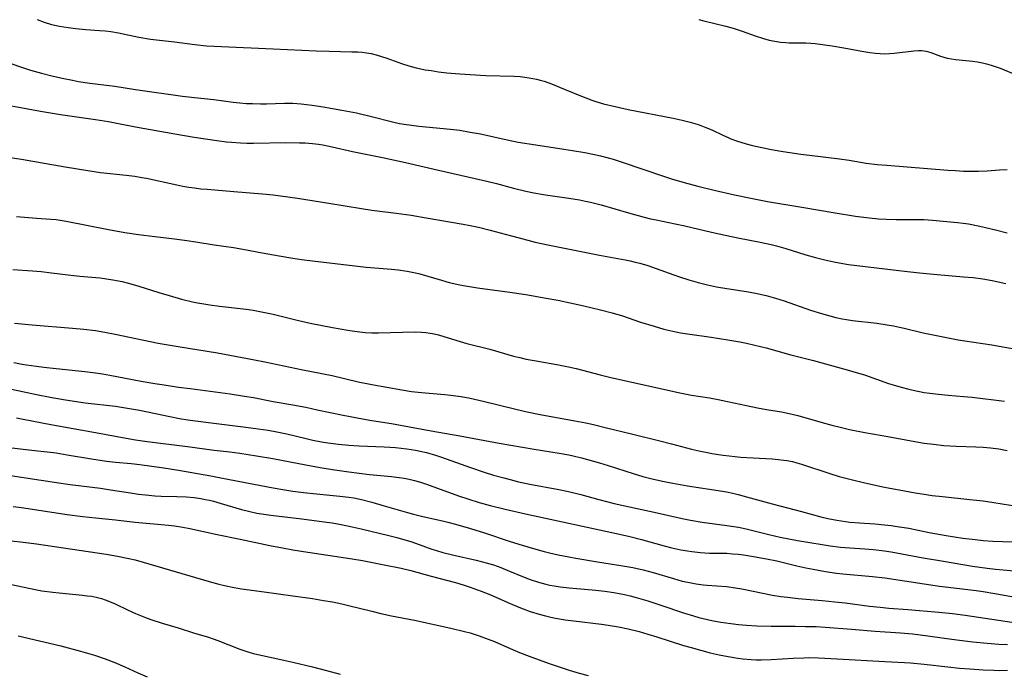
# Model space of a CAD drawing. Units: inches. Extents: x 2054494 to 2059903, y 221912 to 225127.
# Drawn here: x 2057386 to 2057536, y 223551 to 223650 of the extents above; entities that cross this region are included whole.
import ezdxf

# ---------------------------------------------------------------- set-up
doc = ezdxf.new("R2010")
doc.units = ezdxf.units.IN
doc.header["$MEASUREMENT"] = 0
doc.layers.add('c_14_T13S_R18E', color=169, linetype='Continuous')

msp = doc.modelspace()

# ---------------------------------------------------------------- linework, layer by layer
at = {"layer": 'c_14_T13S_R18E'}
for points in [[(2057388.49, 223650.06, 906), (2057389.58, 223649.65, 906), (2057390.68, 223649.31, 906), (2057391.18, 223649.18, 906), (2057391.91, 223649.02, 906), (2057393.22, 223648.81, 906), (2057394.41, 223648.66, 906), (2057395.9, 223648.53, 906), (2057397.99, 223648.38, 906), (2057398.86, 223648.3, 906), (2057399.71, 223648.2, 906), (2057400.9, 223648.01, 906), (2057403.95, 223647.37, 906), (2057405.76, 223647.06, 906), (2057407.11, 223646.9, 906), (2057409.38, 223646.65, 906), (2057412.5, 223646.23, 906), (2057414.26, 223646.06, 906), (2057415.42, 223645.98, 906), (2057416.53, 223645.92, 906), (2057424.41, 223645.6, 906), (2057430.93, 223645.28, 906), (2057432.91, 223645.21, 906), (2057436.38, 223645.14, 906), (2057437.28, 223645.1, 906), (2057437.95, 223645.05, 906), (2057438.61, 223644.98, 906), (2057439.29, 223644.87, 906), (2057440.05, 223644.69, 906), (2057440.89, 223644.44, 906), (2057441.67, 223644.17, 906), (2057443.93, 223643.35, 906), (2057445.02, 223643, 906), (2057446.18, 223642.69, 906), (2057446.85, 223642.55, 906), (2057447.52, 223642.41, 906), (2057448.43, 223642.26, 906), (2057449.56, 223642.1, 906), (2057450.81, 223641.95, 906), (2057452.82, 223641.78, 906), (2057456.75, 223641.54, 906), (2057461.08, 223641.41, 906), (2057461.98, 223641.35, 906), (2057462.67, 223641.28, 906), (2057463.35, 223641.19, 906), (2057463.9, 223641.09, 906), (2057464.44, 223640.97, 906), (2057465.03, 223640.82, 906), (2057465.62, 223640.64, 906), (2057466.33, 223640.41, 906), (2057467.26, 223640.06, 906), (2057467.98, 223639.77, 906), (2057470.8, 223638.59, 906), (2057471.95, 223638.13, 906), (2057472.87, 223637.79, 906), (2057473.48, 223637.58, 906), (2057474.67, 223637.23, 906), (2057476.4, 223636.79, 906), (2057478.42, 223636.35, 906), (2057485.23, 223635.02, 906), (2057486.62, 223634.74, 906), (2057487.84, 223634.44, 906), (2057488.53, 223634.24, 906), (2057489.21, 223634.02, 906), (2057490.21, 223633.63, 906), (2057491.11, 223633.23, 906), (2057492.8, 223632.42, 906), (2057493.59, 223632.08, 906), (2057494.02, 223631.9, 906), (2057494.9, 223631.59, 906), (2057496.33, 223631.14, 906), (2057497.33, 223630.87, 906), (2057498.72, 223630.54, 906), (2057499.93, 223630.29, 906), (2057501.3, 223630.06, 906), (2057504.66, 223629.55, 906), (2057505.99, 223629.38, 906), (2057510.53, 223628.84, 906), (2057512, 223628.62, 906), (2057514.6, 223628.2, 906), (2057516.29, 223627.99, 906), (2057517.73, 223627.86, 906), (2057527, 223627.12, 906), (2057528.2, 223627.04, 906), (2057529.42, 223626.98, 906), (2057530.86, 223626.95, 906), (2057531.69, 223626.96, 906), (2057533.02, 223627.03, 906), (2057534.88, 223627.18, 906), (2057536.03, 223627.23, 906)], [(2057489.16, 223650.06, 904), (2057489.92, 223649.85, 904), (2057493.25, 223649.03, 904), (2057494.38, 223648.71, 904), (2057495.73, 223648.28, 904), (2057497.74, 223647.56, 904), (2057498.99, 223647.15, 904), (2057499.87, 223646.91, 904), (2057500.73, 223646.73, 904), (2057501.59, 223646.6, 904), (2057502.39, 223646.53, 904), (2057502.87, 223646.51, 904), (2057504.72, 223646.52, 904), (2057505.43, 223646.51, 904), (2057506.17, 223646.46, 904), (2057506.85, 223646.38, 904), (2057509.44, 223646.02, 904), (2057511.23, 223645.74, 904), (2057513.95, 223645.21, 904), (2057515.14, 223645.01, 904), (2057516.04, 223644.9, 904), (2057516.72, 223644.85, 904), (2057517.39, 223644.84, 904), (2057518.13, 223644.87, 904), (2057518.88, 223644.93, 904), (2057521.86, 223645.3, 904), (2057522.54, 223645.34, 904), (2057523.02, 223645.32, 904), (2057523.39, 223645.28, 904), (2057523.71, 223645.22, 904), (2057524.42, 223645.01, 904), (2057525.9, 223644.47, 904), (2057526.91, 223644.17, 904), (2057527.56, 223644.05, 904), (2057528.23, 223643.95, 904), (2057530.77, 223643.69, 904), (2057531.55, 223643.59, 904), (2057532.31, 223643.45, 904), (2057532.91, 223643.31, 904), (2057533.64, 223643.1, 904), (2057534.37, 223642.85, 904), (2057534.96, 223642.62, 904), (2057537.66, 223641.53, 904)], [(2057384.07, 223643.48, 908), (2057386.59, 223642.63, 908), (2057387.49, 223642.34, 908), (2057389.16, 223641.86, 908), (2057390.73, 223641.46, 908), (2057392.32, 223641.1, 908), (2057393.88, 223640.79, 908), (2057394.81, 223640.63, 908), (2057396.53, 223640.37, 908), (2057400.31, 223639.88, 908), (2057403.44, 223639.38, 908), (2057410.6, 223638.38, 908), (2057412.42, 223638.16, 908), (2057415.38, 223637.87, 908), (2057418.32, 223637.48, 908), (2057419.35, 223637.36, 908), (2057420.31, 223637.28, 908), (2057421.27, 223637.24, 908), (2057422.48, 223637.22, 908), (2057423.37, 223637.23, 908), (2057426.13, 223637.3, 908), (2057427.4, 223637.29, 908), (2057428.64, 223637.22, 908), (2057429.49, 223637.13, 908), (2057430.33, 223637.02, 908), (2057431.99, 223636.76, 908), (2057434.83, 223636.26, 908), (2057437.09, 223635.82, 908), (2057439.38, 223635.29, 908), (2057442.56, 223634.48, 908), (2057443.64, 223634.24, 908), (2057444.35, 223634.11, 908), (2057445.44, 223633.94, 908), (2057446.56, 223633.8, 908), (2057451.39, 223633.36, 908), (2057452.79, 223633.18, 908), (2057454.38, 223632.92, 908), (2057455.92, 223632.62, 908), (2057460, 223631.72, 908), (2057461.67, 223631.4, 908), (2057464.36, 223630.96, 908), (2057468.63, 223630.33, 908), (2057469.94, 223630.13, 908), (2057471.79, 223629.79, 908), (2057473.03, 223629.54, 908), (2057474.18, 223629.28, 908), (2057475.37, 223628.98, 908), (2057476.1, 223628.77, 908), (2057477.49, 223628.34, 908), (2057483.8, 223626.21, 908), (2057485.01, 223625.82, 908), (2057486.9, 223625.25, 908), (2057489.02, 223624.68, 908), (2057491.5, 223624.07, 908), (2057494.6, 223623.35, 908), (2057497.04, 223622.83, 908), (2057499.59, 223622.36, 908), (2057504.83, 223621.49, 908), (2057509.87, 223620.61, 908), (2057512.99, 223620.12, 908), (2057515.04, 223619.85, 908), (2057516.48, 223619.71, 908), (2057517.62, 223619.64, 908), (2057519.17, 223619.62, 908), (2057521.85, 223619.62, 908), (2057523.39, 223619.58, 908), (2057524.68, 223619.48, 908), (2057528.51, 223619.16, 908), (2057529.38, 223619.06, 908), (2057530.17, 223618.94, 908), (2057531.87, 223618.6, 908), (2057534.3, 223618.04, 908), (2057536.04, 223617.6, 908)], [(2057380.69, 223637.61, 910), (2057389.02, 223636.08, 910), (2057392.07, 223635.58, 910), (2057397.4, 223634.82, 910), (2057399.37, 223634.51, 910), (2057400.64, 223634.29, 910), (2057403.44, 223633.73, 910), (2057409.43, 223632.64, 910), (2057412.41, 223632.14, 910), (2057415.83, 223631.62, 910), (2057417.32, 223631.43, 910), (2057418.06, 223631.36, 910), (2057419.45, 223631.27, 910), (2057420.42, 223631.24, 910), (2057421.42, 223631.23, 910), (2057426.33, 223631.31, 910), (2057428.43, 223631.29, 910), (2057429.27, 223631.25, 910), (2057430.38, 223631.17, 910), (2057431.29, 223631.06, 910), (2057431.96, 223630.95, 910), (2057433.38, 223630.67, 910), (2057436.46, 223629.95, 910), (2057441.03, 223629.06, 910), (2057444.52, 223628.29, 910), (2057449.55, 223627.09, 910), (2057455.13, 223625.86, 910), (2057456.93, 223625.45, 910), (2057458.37, 223625.07, 910), (2057460.96, 223624.36, 910), (2057462.83, 223623.92, 910), (2057464.07, 223623.67, 910), (2057465.82, 223623.37, 910), (2057469.4, 223622.85, 910), (2057471.01, 223622.59, 910), (2057471.93, 223622.42, 910), (2057472.69, 223622.25, 910), (2057474.28, 223621.84, 910), (2057478.43, 223620.61, 910), (2057480.82, 223619.95, 910), (2057481.81, 223619.72, 910), (2057482.66, 223619.53, 910), (2057485.54, 223618.97, 910), (2057487.03, 223618.66, 910), (2057491.1, 223617.69, 910), (2057493.42, 223617.17, 910), (2057495.09, 223616.83, 910), (2057498.49, 223616.16, 910), (2057500.17, 223615.79, 910), (2057500.95, 223615.59, 910), (2057502.36, 223615.19, 910), (2057505.44, 223614.24, 910), (2057506.9, 223613.81, 910), (2057508.3, 223613.45, 910), (2057509.68, 223613.15, 910), (2057511.05, 223612.91, 910), (2057511.92, 223612.78, 910), (2057520.42, 223611.72, 910), (2057522.74, 223611.47, 910), (2057525.42, 223611.21, 910), (2057529.4, 223610.9, 910), (2057530.89, 223610.77, 910), (2057532.36, 223610.58, 910), (2057533.77, 223610.32, 910), (2057535.84, 223609.87, 910)], [(2057384.42, 223629.06, 912), (2057386.11, 223628.8, 912), (2057392.78, 223627.61, 912), (2057396.2, 223627.04, 912), (2057398.14, 223626.77, 912), (2057402.05, 223626.37, 912), (2057403.37, 223626.2, 912), (2057404.44, 223626.02, 912), (2057405.12, 223625.88, 912), (2057409.73, 223624.88, 912), (2057410.65, 223624.7, 912), (2057411.58, 223624.53, 912), (2057412.44, 223624.41, 912), (2057413.41, 223624.29, 912), (2057414.38, 223624.2, 912), (2057418.41, 223623.89, 912), (2057422.78, 223623.52, 912), (2057424.4, 223623.36, 912), (2057425.53, 223623.22, 912), (2057428.13, 223622.85, 912), (2057432.85, 223622.11, 912), (2057437.82, 223621.28, 912), (2057439.42, 223621.05, 912), (2057443.1, 223620.59, 912), (2057445.4, 223620.25, 912), (2057447.7, 223619.88, 912), (2057453.28, 223618.92, 912), (2057454.37, 223618.7, 912), (2057455.64, 223618.42, 912), (2057457.41, 223617.97, 912), (2057460.43, 223617.15, 912), (2057461.82, 223616.79, 912), (2057464.27, 223616.18, 912), (2057465.95, 223615.79, 912), (2057467.18, 223615.53, 912), (2057474.04, 223614.18, 912), (2057477.93, 223613.47, 912), (2057478.72, 223613.31, 912), (2057479.46, 223613.13, 912), (2057480.19, 223612.94, 912), (2057481.37, 223612.58, 912), (2057482.67, 223612.14, 912), (2057485.35, 223611.17, 912), (2057486.2, 223610.88, 912), (2057487.62, 223610.43, 912), (2057489.04, 223610.01, 912), (2057490.45, 223609.66, 912), (2057491.86, 223609.37, 912), (2057493.43, 223609.1, 912), (2057496.38, 223608.67, 912), (2057497.77, 223608.4, 912), (2057499.38, 223608.02, 912), (2057500.8, 223607.63, 912), (2057502.13, 223607.23, 912), (2057506.13, 223605.83, 912), (2057507.81, 223605.28, 912), (2057509.07, 223604.92, 912), (2057510, 223604.68, 912), (2057510.93, 223604.48, 912), (2057511.59, 223604.36, 912), (2057512.52, 223604.23, 912), (2057516.21, 223603.83, 912), (2057517.82, 223603.59, 912), (2057518.74, 223603.43, 912), (2057519.67, 223603.24, 912), (2057520.37, 223603.08, 912), (2057523.46, 223602.32, 912), (2057524.31, 223602.13, 912), (2057528.61, 223601.29, 912), (2057529.61, 223601.12, 912), (2057533.74, 223600.51, 912), (2057539.08, 223599.58, 912)], [(2057385.39, 223620.05, 914), (2057388.41, 223619.83, 914), (2057390.59, 223619.68, 914), (2057391.38, 223619.6, 914), (2057392, 223619.51, 914), (2057392.92, 223619.35, 914), (2057399.34, 223618.1, 914), (2057401.82, 223617.65, 914), (2057403.94, 223617.34, 914), (2057406.4, 223617.04, 914), (2057409.42, 223616.64, 914), (2057411.29, 223616.41, 914), (2057412.62, 223616.22, 914), (2057415.44, 223615.74, 914), (2057418.39, 223615.32, 914), (2057419.77, 223615.08, 914), (2057422.73, 223614.52, 914), (2057425.31, 223614.07, 914), (2057427.42, 223613.71, 914), (2057428.7, 223613.52, 914), (2057430.41, 223613.29, 914), (2057433.4, 223612.95, 914), (2057436.43, 223612.58, 914), (2057438.54, 223612.37, 914), (2057442.39, 223612.07, 914), (2057443.42, 223611.95, 914), (2057444.81, 223611.74, 914), (2057446.03, 223611.48, 914), (2057446.7, 223611.31, 914), (2057450.03, 223610.35, 914), (2057451.18, 223610.04, 914), (2057452.8, 223609.67, 914), (2057453.66, 223609.5, 914), (2057455.48, 223609.2, 914), (2057460.39, 223608.56, 914), (2057462.84, 223608.17, 914), (2057465.91, 223607.64, 914), (2057467.7, 223607.31, 914), (2057469.58, 223606.93, 914), (2057471.68, 223606.47, 914), (2057474.21, 223605.88, 914), (2057475.98, 223605.4, 914), (2057477.52, 223604.93, 914), (2057480.3, 223603.99, 914), (2057482.34, 223603.35, 914), (2057483.85, 223602.93, 914), (2057485.65, 223602.51, 914), (2057486.37, 223602.36, 914), (2057487.44, 223602.18, 914), (2057491.02, 223601.69, 914), (2057493.56, 223601.29, 914), (2057495.4, 223600.96, 914), (2057496.39, 223600.77, 914), (2057497.69, 223600.48, 914), (2057499.38, 223600.05, 914), (2057503.13, 223599.01, 914), (2057506.57, 223598.13, 914), (2057512.08, 223596.63, 914), (2057513.09, 223596.33, 914), (2057514.35, 223595.94, 914), (2057518.01, 223594.66, 914), (2057518.7, 223594.43, 914), (2057519.92, 223594.06, 914), (2057521.1, 223593.76, 914), (2057521.75, 223593.61, 914), (2057523.43, 223593.29, 914), (2057524.3, 223593.16, 914), (2057525.63, 223593, 914), (2057527.07, 223592.86, 914), (2057529.4, 223592.67, 914), (2057530.72, 223592.55, 914), (2057535.64, 223591.96, 914)], [(2057384.83, 223612.02, 916), (2057387.78, 223611.81, 916), (2057389.13, 223611.69, 916), (2057390.67, 223611.51, 916), (2057393.62, 223611.13, 916), (2057395, 223610.99, 916), (2057397.41, 223610.79, 916), (2057398.08, 223610.71, 916), (2057399.04, 223610.58, 916), (2057400, 223610.43, 916), (2057401.44, 223610.15, 916), (2057402.2, 223609.97, 916), (2057403.11, 223609.72, 916), (2057403.96, 223609.47, 916), (2057406.99, 223608.51, 916), (2057408.59, 223608.02, 916), (2057410.47, 223607.48, 916), (2057412.13, 223607.07, 916), (2057412.9, 223606.91, 916), (2057413.84, 223606.75, 916), (2057414.78, 223606.6, 916), (2057416.23, 223606.42, 916), (2057420.31, 223605.94, 916), (2057421.38, 223605.78, 916), (2057422.12, 223605.66, 916), (2057422.89, 223605.51, 916), (2057424.39, 223605.18, 916), (2057428.07, 223604.27, 916), (2057430.04, 223603.82, 916), (2057433.41, 223603.15, 916), (2057435.76, 223602.74, 916), (2057436.43, 223602.64, 916), (2057437.58, 223602.5, 916), (2057438.4, 223602.42, 916), (2057439.42, 223602.37, 916), (2057440.44, 223602.36, 916), (2057444.07, 223602.47, 916), (2057446.06, 223602.49, 916), (2057446.95, 223602.46, 916), (2057447.62, 223602.4, 916), (2057448.29, 223602.31, 916), (2057448.91, 223602.19, 916), (2057449.53, 223602.03, 916), (2057452.32, 223601.17, 916), (2057453.87, 223600.74, 916), (2057457.36, 223599.85, 916), (2057460.97, 223598.82, 916), (2057461.92, 223598.58, 916), (2057462.88, 223598.36, 916), (2057464.39, 223598.07, 916), (2057467.79, 223597.5, 916), (2057469.35, 223597.2, 916), (2057470.49, 223596.92, 916), (2057474.14, 223595.96, 916), (2057475.75, 223595.56, 916), (2057486.52, 223593.18, 916), (2057488.05, 223592.89, 916), (2057490.76, 223592.44, 916), (2057492.08, 223592.2, 916), (2057493.53, 223591.91, 916), (2057496.42, 223591.29, 916), (2057498.06, 223590.95, 916), (2057499.43, 223590.7, 916), (2057501.7, 223590.33, 916), (2057502.88, 223590.09, 916), (2057504.19, 223589.76, 916), (2057507.89, 223588.69, 916), (2057509.4, 223588.28, 916), (2057510.83, 223587.93, 916), (2057512.08, 223587.65, 916), (2057514.42, 223587.2, 916), (2057517.91, 223586.58, 916), (2057522.02, 223585.81, 916), (2057523.43, 223585.58, 916), (2057524.84, 223585.39, 916), (2057526.42, 223585.23, 916), (2057528.27, 223585.11, 916), (2057531.29, 223585, 916), (2057532.4, 223584.94, 916), (2057533.52, 223584.85, 916), (2057534.79, 223584.69, 916), (2057536.05, 223584.47, 916)], [(2057385.08, 223603.84, 918), (2057387.77, 223603.57, 918), (2057393.9, 223603.06, 918), (2057395.62, 223602.9, 918), (2057397.39, 223602.69, 918), (2057398.81, 223602.46, 918), (2057400.39, 223602.16, 918), (2057404.74, 223601.22, 918), (2057406.89, 223600.79, 918), (2057409.93, 223600.26, 918), (2057415.95, 223599.31, 918), (2057421.57, 223598.27, 918), (2057423.16, 223597.95, 918), (2057428.93, 223596.73, 918), (2057433.37, 223595.86, 918), (2057437.32, 223594.91, 918), (2057439.43, 223594.48, 918), (2057443.97, 223593.68, 918), (2057445.45, 223593.44, 918), (2057446.95, 223593.27, 918), (2057450.51, 223592.97, 918), (2057451.39, 223592.89, 918), (2057452.99, 223592.67, 918), (2057454.36, 223592.43, 918), (2057456.35, 223591.97, 918), (2057461.12, 223590.78, 918), (2057462.79, 223590.4, 918), (2057465.03, 223589.95, 918), (2057470.27, 223588.98, 918), (2057471.96, 223588.64, 918), (2057473.11, 223588.39, 918), (2057474.89, 223587.97, 918), (2057479.13, 223586.92, 918), (2057483.23, 223585.93, 918), (2057485, 223585.47, 918), (2057488.05, 223584.65, 918), (2057489.42, 223584.33, 918), (2057490.45, 223584.12, 918), (2057491.13, 223584, 918), (2057492.84, 223583.76, 918), (2057495.54, 223583.45, 918), (2057497.44, 223583.31, 918), (2057500.3, 223583.16, 918), (2057501.2, 223583.09, 918), (2057502.09, 223582.99, 918), (2057502.54, 223582.92, 918), (2057503.39, 223582.75, 918), (2057504.07, 223582.57, 918), (2057504.75, 223582.37, 918), (2057509.1, 223580.93, 918), (2057510.49, 223580.5, 918), (2057512.3, 223580.01, 918), (2057514.41, 223579.52, 918), (2057517.41, 223578.89, 918), (2057520.41, 223578.31, 918), (2057522.06, 223578.01, 918), (2057523.42, 223577.79, 918), (2057524.66, 223577.61, 918), (2057526.21, 223577.42, 918), (2057530.35, 223577, 918), (2057532.39, 223576.77, 918), (2057534.03, 223576.53, 918), (2057537.84, 223575.93, 918)], [(2057384.94, 223597.84, 920), (2057386.22, 223597.6, 920), (2057386.91, 223597.49, 920), (2057388.43, 223597.27, 920), (2057389.5, 223597.14, 920), (2057391.41, 223596.93, 920), (2057395.77, 223596.47, 920), (2057397.39, 223596.28, 920), (2057398.46, 223596.11, 920), (2057399.56, 223595.93, 920), (2057404.31, 223595.02, 920), (2057406.42, 223594.66, 920), (2057407.83, 223594.44, 920), (2057410, 223594.11, 920), (2057411.8, 223593.86, 920), (2057417.88, 223593.07, 920), (2057420.04, 223592.73, 920), (2057421.4, 223592.49, 920), (2057424.43, 223591.91, 920), (2057427.4, 223591.38, 920), (2057429.35, 223591.02, 920), (2057431.1, 223590.66, 920), (2057435.05, 223589.82, 920), (2057437.99, 223589.25, 920), (2057439.43, 223589, 920), (2057442.39, 223588.54, 920), (2057443.75, 223588.31, 920), (2057448.43, 223587.44, 920), (2057452.8, 223586.69, 920), (2057458.79, 223585.58, 920), (2057464.08, 223584.67, 920), (2057467.92, 223584.04, 920), (2057469.37, 223583.77, 920), (2057470.02, 223583.63, 920), (2057471.32, 223583.31, 920), (2057474.02, 223582.56, 920), (2057475.38, 223582.15, 920), (2057479.15, 223580.94, 920), (2057480.62, 223580.5, 920), (2057482.27, 223580.07, 920), (2057483.87, 223579.72, 920), (2057485.19, 223579.46, 920), (2057487.41, 223579.09, 920), (2057492.73, 223578.25, 920), (2057493.37, 223578.14, 920), (2057494.34, 223577.93, 920), (2057495.15, 223577.74, 920), (2057496.4, 223577.41, 920), (2057500.33, 223576.32, 920), (2057504.76, 223575.15, 920), (2057507.69, 223574.35, 920), (2057508.76, 223574.09, 920), (2057510.15, 223573.83, 920), (2057511.44, 223573.64, 920), (2057512.13, 223573.56, 920), (2057513.6, 223573.42, 920), (2057515.91, 223573.26, 920), (2057517.39, 223573.13, 920), (2057518.39, 223573.02, 920), (2057519.3, 223572.89, 920), (2057521.07, 223572.6, 920), (2057524.2, 223571.98, 920), (2057526.75, 223571.52, 920), (2057529.32, 223571.12, 920), (2057531.17, 223570.89, 920), (2057532.42, 223570.76, 920), (2057533.89, 223570.66, 920), (2057535.41, 223570.58, 920), (2057539.86, 223570.43, 920)], [(2057382.43, 223594.24, 922), (2057388.42, 223592.99, 922), (2057390.47, 223592.58, 922), (2057392.53, 223592.21, 922), (2057394.12, 223591.94, 922), (2057395.8, 223591.71, 922), (2057400.4, 223591.17, 922), (2057402.25, 223590.9, 922), (2057404.06, 223590.57, 922), (2057408.68, 223589.61, 922), (2057410.15, 223589.34, 922), (2057411.45, 223589.12, 922), (2057414.15, 223588.75, 922), (2057420.25, 223588.01, 922), (2057422.13, 223587.75, 922), (2057423.66, 223587.52, 922), (2057424.97, 223587.29, 922), (2057426.5, 223586.97, 922), (2057429.42, 223586.26, 922), (2057430.45, 223586.03, 922), (2057431.77, 223585.77, 922), (2057432.74, 223585.6, 922), (2057434.32, 223585.39, 922), (2057435.9, 223585.24, 922), (2057437.5, 223585.15, 922), (2057441.28, 223585, 922), (2057443.01, 223584.89, 922), (2057444.74, 223584.71, 922), (2057446.07, 223584.5, 922), (2057446.76, 223584.36, 922), (2057447.73, 223584.13, 922), (2057449.12, 223583.74, 922), (2057450.02, 223583.45, 922), (2057454.43, 223581.86, 922), (2057456.5, 223581.16, 922), (2057457.91, 223580.71, 922), (2057459.47, 223580.26, 922), (2057460.44, 223580.01, 922), (2057461.72, 223579.7, 922), (2057463.43, 223579.34, 922), (2057467.87, 223578.53, 922), (2057469.35, 223578.21, 922), (2057471.2, 223577.74, 922), (2057473.96, 223576.97, 922), (2057476.26, 223576.38, 922), (2057477.87, 223576.01, 922), (2057482.37, 223575.04, 922), (2057486.61, 223574.09, 922), (2057487.87, 223573.84, 922), (2057489.66, 223573.54, 922), (2057493.39, 223573.05, 922), (2057495.17, 223572.76, 922), (2057496.35, 223572.51, 922), (2057499.8, 223571.65, 922), (2057501.5, 223571.27, 922), (2057504.15, 223570.77, 922), (2057507.92, 223570.12, 922), (2057509.14, 223569.93, 922), (2057510.69, 223569.74, 922), (2057512.1, 223569.62, 922), (2057514.4, 223569.47, 922), (2057515.74, 223569.37, 922), (2057517.37, 223569.19, 922), (2057518.42, 223569.02, 922), (2057521.66, 223568.41, 922), (2057523.29, 223568.12, 922), (2057526.39, 223567.62, 922), (2057530.77, 223566.86, 922), (2057533.03, 223566.53, 922), (2057534.27, 223566.39, 922), (2057535.42, 223566.27, 922), (2057539.97, 223565.89, 922)], [(2057385.38, 223589.43, 924), (2057386.38, 223589.24, 924), (2057390.57, 223588.41, 924), (2057397.4, 223587.21, 924), (2057402.03, 223586.3, 924), (2057403.44, 223586.05, 924), (2057405.23, 223585.8, 924), (2057411.36, 223585.06, 924), (2057415.42, 223584.51, 924), (2057417.83, 223584.22, 924), (2057419.34, 223584.02, 924), (2057421.89, 223583.62, 924), (2057424.34, 223583.21, 924), (2057427.01, 223582.72, 924), (2057430.43, 223582.04, 924), (2057431.86, 223581.79, 924), (2057433.42, 223581.55, 924), (2057435.89, 223581.19, 924), (2057439.07, 223580.78, 924), (2057442.4, 223580.48, 924), (2057443.59, 223580.34, 924), (2057444.34, 223580.23, 924), (2057445.09, 223580.09, 924), (2057445.88, 223579.9, 924), (2057446.8, 223579.64, 924), (2057447.71, 223579.34, 924), (2057452.62, 223577.54, 924), (2057454.15, 223577.02, 924), (2057455.76, 223576.53, 924), (2057457.42, 223576.08, 924), (2057459.68, 223575.52, 924), (2057462.81, 223574.8, 924), (2057477.1, 223571.71, 924), (2057478.66, 223571.35, 924), (2057480.44, 223570.9, 924), (2057483.88, 223569.95, 924), (2057485.04, 223569.65, 924), (2057486.39, 223569.35, 924), (2057487.43, 223569.15, 924), (2057488.11, 223569.05, 924), (2057489.41, 223568.9, 924), (2057490.06, 223568.85, 924), (2057490.75, 223568.83, 924), (2057492.51, 223568.82, 924), (2057493.42, 223568.8, 924), (2057494.27, 223568.74, 924), (2057495.11, 223568.65, 924), (2057495.94, 223568.55, 924), (2057497.49, 223568.31, 924), (2057499.46, 223567.96, 924), (2057500.99, 223567.63, 924), (2057504.07, 223566.89, 924), (2057505.43, 223566.59, 924), (2057506.54, 223566.37, 924), (2057508.42, 223566.04, 924), (2057510.07, 223565.8, 924), (2057511.03, 223565.69, 924), (2057515.58, 223565.28, 924), (2057517.44, 223565.06, 924), (2057523.41, 223564.14, 924), (2057525.75, 223563.79, 924), (2057527.08, 223563.62, 924), (2057531.33, 223563.12, 924), (2057532.39, 223562.98, 924), (2057534.15, 223562.69, 924), (2057538.2, 223561.99, 924)], [(2057377.84, 223585.66, 926), (2057386.8, 223584.59, 926), (2057391.39, 223584.07, 926), (2057393.09, 223583.81, 926), (2057396.77, 223583.2, 926), (2057399.06, 223582.84, 926), (2057400.43, 223582.67, 926), (2057402.83, 223582.45, 926), (2057404.12, 223582.31, 926), (2057407.75, 223581.81, 926), (2057410.01, 223581.46, 926), (2057414.92, 223580.59, 926), (2057416.47, 223580.3, 926), (2057422.51, 223579.1, 926), (2057424.42, 223578.74, 926), (2057426.2, 223578.44, 926), (2057427.42, 223578.26, 926), (2057429, 223578.05, 926), (2057430.98, 223577.84, 926), (2057434.52, 223577.52, 926), (2057435.92, 223577.35, 926), (2057436.7, 223577.22, 926), (2057437.85, 223576.97, 926), (2057439.42, 223576.57, 926), (2057441.31, 223576.04, 926), (2057444.82, 223574.99, 926), (2057445.76, 223574.73, 926), (2057447.18, 223574.39, 926), (2057450.16, 223573.76, 926), (2057450.98, 223573.56, 926), (2057452.16, 223573.25, 926), (2057454.42, 223572.58, 926), (2057456.57, 223571.91, 926), (2057460.43, 223570.61, 926), (2057462.26, 223570.03, 926), (2057464.01, 223569.51, 926), (2057465.62, 223569.07, 926), (2057466.44, 223568.86, 926), (2057467.74, 223568.57, 926), (2057469.36, 223568.25, 926), (2057470.42, 223568.05, 926), (2057473.75, 223567.49, 926), (2057477.28, 223566.95, 926), (2057479.11, 223566.62, 926), (2057480.68, 223566.27, 926), (2057482.22, 223565.87, 926), (2057485.31, 223564.95, 926), (2057486.64, 223564.58, 926), (2057487.49, 223564.38, 926), (2057488.72, 223564.16, 926), (2057489.8, 223564.02, 926), (2057490.42, 223563.96, 926), (2057493.38, 223563.73, 926), (2057494.71, 223563.56, 926), (2057495.7, 223563.4, 926), (2057500.37, 223562.45, 926), (2057501.63, 223562.24, 926), (2057502.62, 223562.11, 926), (2057504.28, 223561.94, 926), (2057507.9, 223561.62, 926), (2057509.85, 223561.43, 926), (2057511.4, 223561.25, 926), (2057515.13, 223560.76, 926), (2057516.71, 223560.58, 926), (2057518.03, 223560.47, 926), (2057520.94, 223560.24, 926), (2057525.67, 223559.83, 926), (2057527.71, 223559.62, 926), (2057529.68, 223559.37, 926), (2057536.77, 223558.33, 926)], [(2057381.42, 223581.11, 928), (2057391.43, 223579.57, 928), (2057393.51, 223579.28, 928), (2057398.15, 223578.7, 928), (2057399.65, 223578.48, 928), (2057402.71, 223577.98, 928), (2057403.92, 223577.81, 928), (2057405.49, 223577.63, 928), (2057406.43, 223577.56, 928), (2057407.39, 223577.52, 928), (2057409.73, 223577.45, 928), (2057411.23, 223577.37, 928), (2057412.38, 223577.27, 928), (2057413.38, 223577.13, 928), (2057414.05, 223577.01, 928), (2057414.71, 223576.87, 928), (2057415.34, 223576.72, 928), (2057416.52, 223576.39, 928), (2057419.58, 223575.47, 928), (2057420.66, 223575.19, 928), (2057421.92, 223574.91, 928), (2057422.63, 223574.79, 928), (2057424.05, 223574.59, 928), (2057428.75, 223574.04, 928), (2057432.17, 223573.61, 928), (2057433.39, 223573.43, 928), (2057434.75, 223573.19, 928), (2057436.4, 223572.85, 928), (2057437.77, 223572.54, 928), (2057442, 223571.53, 928), (2057443.24, 223571.21, 928), (2057444.45, 223570.87, 928), (2057445.32, 223570.61, 928), (2057446.6, 223570.16, 928), (2057448.54, 223569.44, 928), (2057449.27, 223569.2, 928), (2057450.21, 223568.92, 928), (2057451.66, 223568.55, 928), (2057455.26, 223567.77, 928), (2057456.81, 223567.37, 928), (2057457.91, 223567.02, 928), (2057459.01, 223566.63, 928), (2057460.37, 223566.08, 928), (2057462.33, 223565.27, 928), (2057463.48, 223564.83, 928), (2057464.78, 223564.4, 928), (2057465.9, 223564.1, 928), (2057466.47, 223563.97, 928), (2057467.15, 223563.84, 928), (2057468.08, 223563.69, 928), (2057469.43, 223563.52, 928), (2057473.5, 223563.17, 928), (2057474.86, 223563.03, 928), (2057476.23, 223562.83, 928), (2057477.04, 223562.68, 928), (2057477.86, 223562.51, 928), (2057478.69, 223562.31, 928), (2057479.62, 223562.07, 928), (2057481.4, 223561.54, 928), (2057483.23, 223560.95, 928), (2057486.97, 223559.69, 928), (2057488.36, 223559.26, 928), (2057489.17, 223559.04, 928), (2057490.45, 223558.72, 928), (2057491.15, 223558.57, 928), (2057492.51, 223558.32, 928), (2057494, 223558.11, 928), (2057495.18, 223557.98, 928), (2057496.41, 223557.87, 928), (2057497.97, 223557.77, 928), (2057500.14, 223557.71, 928), (2057503.82, 223557.7, 928), (2057505.4, 223557.68, 928), (2057506.99, 223557.64, 928), (2057508.39, 223557.57, 928), (2057512.39, 223557.23, 928), (2057515.98, 223556.96, 928), (2057519.81, 223556.69, 928), (2057521.65, 223556.52, 928), (2057523.64, 223556.28, 928), (2057526.86, 223555.81, 928), (2057528.8, 223555.56, 928), (2057530.83, 223555.32, 928), (2057532.99, 223555.11, 928), (2057534.79, 223554.98, 928), (2057536.09, 223554.92, 928)], [(2057384.84, 223575.91, 930), (2057386.12, 223575.75, 930), (2057393.08, 223574.72, 930), (2057395.44, 223574.4, 930), (2057397.36, 223574.18, 930), (2057400.4, 223573.88, 930), (2057403.42, 223573.56, 930), (2057408.5, 223573.09, 930), (2057409.38, 223572.97, 930), (2057410.68, 223572.76, 930), (2057411.72, 223572.56, 930), (2057415.87, 223571.68, 930), (2057419.38, 223570.97, 930), (2057423.89, 223570, 930), (2057425.8, 223569.62, 930), (2057427.42, 223569.33, 930), (2057429, 223569.07, 930), (2057436.44, 223567.98, 930), (2057437.99, 223567.7, 930), (2057441.3, 223567.06, 930), (2057443.89, 223566.52, 930), (2057445.32, 223566.17, 930), (2057448.42, 223565.31, 930), (2057452.14, 223564.34, 930), (2057453.29, 223564, 930), (2057454.35, 223563.66, 930), (2057456.05, 223563.05, 930), (2057457.35, 223562.52, 930), (2057460.44, 223561.15, 930), (2057461.77, 223560.59, 930), (2057462.42, 223560.34, 930), (2057463.48, 223559.96, 930), (2057464.88, 223559.53, 930), (2057465.84, 223559.28, 930), (2057466.62, 223559.1, 930), (2057467.36, 223558.95, 930), (2057468.83, 223558.69, 930), (2057470.15, 223558.5, 930), (2057474.35, 223558.01, 930), (2057475.38, 223557.87, 930), (2057476.95, 223557.6, 930), (2057478.38, 223557.3, 930), (2057480.07, 223556.88, 930), (2057481.38, 223556.51, 930), (2057482.78, 223556.09, 930), (2057486.82, 223554.79, 930), (2057487.97, 223554.44, 930), (2057489.62, 223553.98, 930), (2057490.89, 223553.66, 930), (2057492.24, 223553.35, 930), (2057493.6, 223553.08, 930), (2057495.1, 223552.83, 930), (2057495.86, 223552.74, 930), (2057497.11, 223552.64, 930), (2057497.88, 223552.6, 930), (2057498.65, 223552.59, 930), (2057500.15, 223552.63, 930), (2057503.51, 223552.84, 930), (2057505.1, 223552.91, 930), (2057505.78, 223552.92, 930), (2057507.35, 223552.89, 930), (2057510.19, 223552.75, 930), (2057517.42, 223552.33, 930), (2057520.41, 223552.18, 930), (2057521.36, 223552.12, 930), (2057523.4, 223551.94, 930), (2057527.03, 223551.53, 930), (2057528.82, 223551.34, 930), (2057530.39, 223551.2, 930), (2057532.41, 223551.07, 930), (2057534.03, 223551, 930), (2057534.84, 223550.98, 930), (2057536.08, 223550.99, 930)], [(2057382.06, 223570.94, 932), (2057385.98, 223570.53, 932), (2057388.4, 223570.22, 932), (2057399, 223568.67, 932), (2057400.72, 223568.38, 932), (2057402.44, 223568.03, 932), (2057403.39, 223567.8, 932), (2057404.63, 223567.47, 932), (2057414.69, 223564.49, 932), (2057416.15, 223564.08, 932), (2057417, 223563.88, 932), (2057418.45, 223563.59, 932), (2057419.58, 223563.41, 932), (2057423.03, 223562.94, 932), (2057427.41, 223562.3, 932), (2057430.39, 223561.9, 932), (2057432.05, 223561.64, 932), (2057433.41, 223561.39, 932), (2057434.86, 223561.1, 932), (2057435.88, 223560.87, 932), (2057439.43, 223559.97, 932), (2057440.78, 223559.65, 932), (2057442.41, 223559.29, 932), (2057445.89, 223558.6, 932), (2057451.41, 223557.39, 932), (2057453.5, 223556.9, 932), (2057454.35, 223556.67, 932), (2057455.73, 223556.24, 932), (2057457.13, 223555.74, 932), (2057458.05, 223555.36, 932), (2057460.45, 223554.31, 932), (2057461.85, 223553.72, 932), (2057463.36, 223553.13, 932), (2057464.87, 223552.56, 932), (2057466.4, 223552.01, 932), (2057468.2, 223551.4, 932), (2057469.43, 223551, 932), (2057470.95, 223550.54, 932), (2057472.3, 223550.18, 932)], [(2057383.62, 223564.27, 934), (2057387.25, 223563.48, 934), (2057388.46, 223563.24, 934), (2057389.21, 223563.11, 934), (2057390.9, 223562.87, 934), (2057391.86, 223562.76, 934), (2057395.39, 223562.43, 934), (2057396.11, 223562.35, 934), (2057396.83, 223562.25, 934), (2057397.69, 223562.07, 934), (2057398.27, 223561.91, 934), (2057398.84, 223561.72, 934), (2057399.77, 223561.36, 934), (2057400.35, 223561.1, 934), (2057402.26, 223560.2, 934), (2057403.49, 223559.64, 934), (2057404.99, 223559.03, 934), (2057405.82, 223558.72, 934), (2057407.5, 223558.17, 934), (2057409.96, 223557.43, 934), (2057412.44, 223556.66, 934), (2057414.42, 223556.07, 934), (2057415.26, 223555.8, 934), (2057415.98, 223555.54, 934), (2057419.34, 223554.22, 934), (2057420.71, 223553.75, 934), (2057421.4, 223553.55, 934), (2057422.06, 223553.38, 934), (2057422.78, 223553.22, 934), (2057426.03, 223552.53, 934), (2057427.4, 223552.22, 934), (2057430.4, 223551.5, 934), (2057432.54, 223550.96, 934), (2057434.58, 223550.4, 934)], [(2057385.61, 223556.26, 936), (2057392.09, 223554.7, 936), (2057395.12, 223553.89, 936), (2057397.25, 223553.27, 936), (2057398.84, 223552.75, 936), (2057400.33, 223552.19, 936), (2057401.83, 223551.54, 936), (2057403.82, 223550.63, 936), (2057405.24, 223549.99, 936)]]:
    msp.add_polyline3d(points, dxfattribs=at)

doc.saveas('drawing.dxf')
